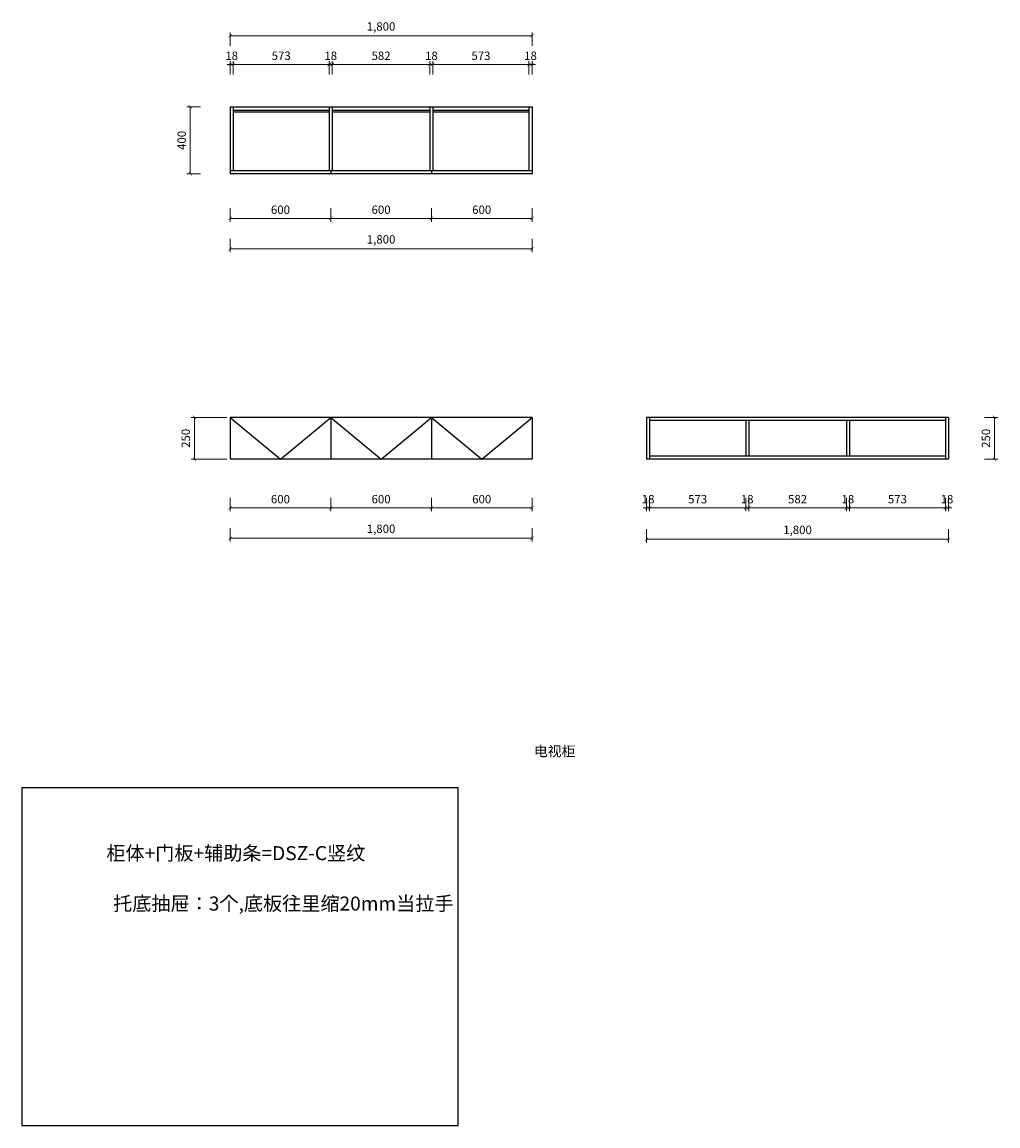
# Model space of a CAD drawing. Units: millimetres. Extents: x 2437637 to 2443455, y -321977 to -315394.
import ezdxf
from ezdxf.enums import TextEntityAlignment as Align

# ---------------------------------------------------------------- set-up
doc = ezdxf.new("R2010")
doc.units = ezdxf.units.MM
doc.header["$PDMODE"] = 35
doc.layers.get('Defpoints').update_dxf_attribs({"color": 2})
doc.styles.add('AUDIT_D_071121225343-4', font='txt')
doc.styles.get("Standard").update_dxf_attribs({"font": 'simhei.ttf', "height": 90})
doc.styles.add('宋体', font='txt')
doc.dimstyles.new('家居常用', dxfattribs={"dimscale": 200, "dimtxt": 0.25, "dimasz": 0.1, "dimexe": 0.1, "dimexo": 0.1, "dimgap": 0.1, "dimtad": 1, "dimdec": 0, "dimlunit": 6, "dimtxsty": 'AUDIT_D_071121225343-4', "dimblk": 'ARCHTICK', "dimcen": 1, "dimclrd": 252, "dimclre": 252, "dimclrt": 3, "dimadec": 0, "dimazin": 0, "dimtfac": 1, "dimtdec": 0, "dimtix": 1, "dimtmove": 1, "dimatfit": 3, "dimldrblk": 'DOT', "dimfxl": 0.3, "dimfxlon": 1, "dimlwd": 9, "dimlwe": 9, "dimarcsym": 0})

# ---------------------------------------------------------------- blocks, each defined once
blk = doc.blocks.new('_ArchTick')
at = {"color": 0, "linetype": 'ByBlock', "const_width": 0.15}
blk.add_lwpolyline([(-0.5, -0.5), (0.5, 0.5)], dxfattribs=at)
blk = doc.blocks.new('*D4')
at = {"color": 252, "lineweight": 9, "transparency": 16777216}
for p, q in [((2438699.8, -315899.9), (2438619.8, -315899.9)), ((2438639.8, -315899.9), (2438639.8, -316299.9)), ((2438699.8, -316299.9), (2438619.8, -316299.9))]:
    blk.add_line(p, q, dxfattribs=at)
at = {"layer": 'Defpoints', "color": 0, "transparency": 16777216}
for p in [(2438877.3, -315899.9), (2438639.8, -316299.9), (2438877.3, -316299.9)]:
    blk.add_point(p, dxfattribs=at)
at = {"color": 252, "lineweight": 9, "transparency": 16777216, "xscale": 20, "yscale": 20, "zscale": 20}
for p, rotation in [((2438639.8, -315899.9), 90), ((2438639.8, -316299.9), 270)]:
    blk.add_blockref('_ArchTick', p, dxfattribs=dict(at, rotation=rotation))
at = {"color": 3, "transparency": 16777216, "insert": (2438594.8, -316099.9), "char_height": 50, "attachment_point": 5, "rotation": 90, "style": 'AUDIT_D_071121225343-4'}
blk.add_mtext('400', dxfattribs=at)
blk = doc.blocks.new('_Dot')
at = {"color": 0, "linetype": 'ByBlock', "lineweight": -2}
blk.add_line((-0.5, 0), (-1, 0), dxfattribs=at)
at = {"color": 0, "linetype": 'ByBlock', "const_width": 0.5}
blk.add_lwpolyline([(-0.25, 0, 1), (0.25, 0, 1)], format="xyb", close=True, dxfattribs=at)
blk = doc.blocks.new('*D5')
at = {"color": 252, "lineweight": 9, "transparency": 16777216}
for p, q in [((2438877.3, -316505), (2438877.3, -316585)), ((2439477.3, -316505), (2439477.3, -316585)), ((2438877.3, -316565), (2439477.3, -316565))]:
    blk.add_line(p, q, dxfattribs=at)
at = {"layer": 'Defpoints', "color": 0, "transparency": 16777216}
for p in [(2438877.3, -316299.9), (2439477.3, -316299.9), (2439477.3, -316565)]:
    blk.add_point(p, dxfattribs=at)
at = {"color": 252, "lineweight": 9, "transparency": 16777216, "xscale": 20, "yscale": 20, "zscale": 20, "rotation": 180}
blk.add_blockref('_ArchTick', (2438877.3, -316565), dxfattribs=at)
at = {"color": 252, "lineweight": 9, "transparency": 16777216, "xscale": 20, "yscale": 20, "zscale": 20}
blk.add_blockref('_ArchTick', (2439477.3, -316565), dxfattribs=at)
at = {"color": 3, "transparency": 16777216, "insert": (2439177.3, -316520), "char_height": 50, "attachment_point": 5, "style": 'AUDIT_D_071121225343-4'}
blk.add_mtext('600', dxfattribs=at)
blk = doc.blocks.new('*D6')
at = {"color": 252, "lineweight": 9, "transparency": 16777216}
for p, q in [((2439477.3, -316505), (2439477.3, -316585)), ((2440077.3, -316505), (2440077.3, -316585)), ((2439477.3, -316565), (2440077.3, -316565))]:
    blk.add_line(p, q, dxfattribs=at)
at = {"layer": 'Defpoints', "color": 0, "transparency": 16777216}
for p in [(2439477.3, -316299.9), (2440077.3, -316299.9), (2440077.3, -316565)]:
    blk.add_point(p, dxfattribs=at)
at = {"color": 252, "lineweight": 9, "transparency": 16777216, "xscale": 20, "yscale": 20, "zscale": 20, "rotation": 180}
blk.add_blockref('_ArchTick', (2439477.3, -316565), dxfattribs=at)
at = {"color": 252, "lineweight": 9, "transparency": 16777216, "xscale": 20, "yscale": 20, "zscale": 20}
blk.add_blockref('_ArchTick', (2440077.3, -316565), dxfattribs=at)
at = {"color": 3, "transparency": 16777216, "insert": (2439777.3, -316520), "char_height": 50, "attachment_point": 5, "style": 'AUDIT_D_071121225343-4'}
blk.add_mtext('600', dxfattribs=at)
blk = doc.blocks.new('*D7')
at = {"color": 252, "lineweight": 9, "transparency": 16777216}
for p, q in [((2440077.3, -316505), (2440077.3, -316585)), ((2440677.3, -316505), (2440677.3, -316585)), ((2440077.3, -316565), (2440677.3, -316565))]:
    blk.add_line(p, q, dxfattribs=at)
at = {"layer": 'Defpoints', "color": 0, "transparency": 16777216}
for p in [(2440077.3, -316299.9), (2440677.3, -316299.9), (2440677.3, -316565)]:
    blk.add_point(p, dxfattribs=at)
at = {"color": 252, "lineweight": 9, "transparency": 16777216, "xscale": 20, "yscale": 20, "zscale": 20, "rotation": 180}
blk.add_blockref('_ArchTick', (2440077.3, -316565), dxfattribs=at)
at = {"color": 252, "lineweight": 9, "transparency": 16777216, "xscale": 20, "yscale": 20, "zscale": 20}
blk.add_blockref('_ArchTick', (2440677.3, -316565), dxfattribs=at)
at = {"color": 3, "transparency": 16777216, "insert": (2440377.3, -316520), "char_height": 50, "attachment_point": 5, "style": 'AUDIT_D_071121225343-4'}
blk.add_mtext('600', dxfattribs=at)
blk = doc.blocks.new('*D8')
at = {"color": 252, "lineweight": 9, "transparency": 16777216}
for p, q in [((2438877.3, -315706.8), (2438877.3, -315626.8)), ((2438895.3, -315706.8), (2438895.3, -315626.8)), ((2438877.3, -315646.8), (2438857.3, -315646.8)), ((2438877.3, -315646.8), (2438895.3, -315646.8)), ((2438895.3, -315646.8), (2438915.3, -315646.8))]:
    blk.add_line(p, q, dxfattribs=at)
at = {"layer": 'Defpoints', "color": 0, "transparency": 16777216}
for p in [(2438895.3, -315646.8), (2438877.3, -315899.9), (2438895.3, -315899.9)]:
    blk.add_point(p, dxfattribs=at)
at = {"color": 252, "lineweight": 9, "transparency": 16777216, "xscale": 20, "yscale": 20, "zscale": 20}
blk.add_blockref('_ArchTick', (2438877.3, -315646.8), dxfattribs=at)
at = {"color": 252, "lineweight": 9, "transparency": 16777216, "xscale": 20, "yscale": 20, "zscale": 20, "rotation": 180}
blk.add_blockref('_ArchTick', (2438895.3, -315646.8), dxfattribs=at)
at = {"color": 3, "transparency": 16777216, "insert": (2438886.3, -315601.8), "char_height": 50, "attachment_point": 5, "style": 'AUDIT_D_071121225343-4'}
blk.add_mtext('18', dxfattribs=at)
blk = doc.blocks.new('*D9')
at = {"color": 252, "lineweight": 9, "transparency": 16777216}
for p, q in [((2438895.3, -315706.8), (2438895.3, -315626.8)), ((2439468.3, -315706.8), (2439468.3, -315626.8)), ((2438895.3, -315646.8), (2439468.3, -315646.8))]:
    blk.add_line(p, q, dxfattribs=at)
at = {"layer": 'Defpoints', "color": 0, "transparency": 16777216}
for p in [(2439468.3, -315646.8), (2438895.3, -315899.9), (2439468.3, -315899.9)]:
    blk.add_point(p, dxfattribs=at)
at = {"color": 252, "lineweight": 9, "transparency": 16777216, "xscale": 20, "yscale": 20, "zscale": 20, "rotation": 180}
blk.add_blockref('_ArchTick', (2438895.3, -315646.8), dxfattribs=at)
at = {"color": 252, "lineweight": 9, "transparency": 16777216, "xscale": 20, "yscale": 20, "zscale": 20}
blk.add_blockref('_ArchTick', (2439468.3, -315646.8), dxfattribs=at)
at = {"color": 3, "transparency": 16777216, "insert": (2439181.8, -315601.8), "char_height": 50, "attachment_point": 5, "style": 'AUDIT_D_071121225343-4'}
blk.add_mtext('573', dxfattribs=at)
blk = doc.blocks.new('*D10')
at = {"color": 252, "lineweight": 9, "transparency": 16777216}
for p, q in [((2439468.3, -315706.8), (2439468.3, -315626.8)), ((2439486.3, -315706.8), (2439486.3, -315626.8)), ((2439468.3, -315646.8), (2439448.3, -315646.8)), ((2439468.3, -315646.8), (2439486.3, -315646.8)), ((2439486.3, -315646.8), (2439506.3, -315646.8))]:
    blk.add_line(p, q, dxfattribs=at)
at = {"layer": 'Defpoints', "color": 0, "transparency": 16777216}
for p in [(2439486.3, -315646.8), (2439468.3, -315899.9), (2439486.3, -315899.9)]:
    blk.add_point(p, dxfattribs=at)
at = {"color": 252, "lineweight": 9, "transparency": 16777216, "xscale": 20, "yscale": 20, "zscale": 20}
blk.add_blockref('_ArchTick', (2439468.3, -315646.8), dxfattribs=at)
at = {"color": 252, "lineweight": 9, "transparency": 16777216, "xscale": 20, "yscale": 20, "zscale": 20, "rotation": 180}
blk.add_blockref('_ArchTick', (2439486.3, -315646.8), dxfattribs=at)
at = {"color": 3, "transparency": 16777216, "insert": (2439477.3, -315601.8), "char_height": 50, "attachment_point": 5, "style": 'AUDIT_D_071121225343-4'}
blk.add_mtext('18', dxfattribs=at)
blk = doc.blocks.new('*D11')
at = {"color": 252, "lineweight": 9, "transparency": 16777216}
for p, q in [((2440086.3, -315706.8), (2440086.3, -315626.8)), ((2440659.3, -315706.8), (2440659.3, -315626.8)), ((2440086.3, -315646.8), (2440659.3, -315646.8))]:
    blk.add_line(p, q, dxfattribs=at)
at = {"layer": 'Defpoints', "color": 0, "transparency": 16777216}
for p in [(2440659.3, -315646.8), (2440086.3, -315899.9), (2440659.3, -315899.9)]:
    blk.add_point(p, dxfattribs=at)
at = {"color": 252, "lineweight": 9, "transparency": 16777216, "xscale": 20, "yscale": 20, "zscale": 20, "rotation": 180}
blk.add_blockref('_ArchTick', (2440086.3, -315646.8), dxfattribs=at)
at = {"color": 252, "lineweight": 9, "transparency": 16777216, "xscale": 20, "yscale": 20, "zscale": 20}
blk.add_blockref('_ArchTick', (2440659.3, -315646.8), dxfattribs=at)
at = {"color": 3, "transparency": 16777216, "insert": (2440372.8, -315601.8), "char_height": 50, "attachment_point": 5, "style": 'AUDIT_D_071121225343-4'}
blk.add_mtext('573', dxfattribs=at)
blk = doc.blocks.new('*D12')
at = {"color": 252, "lineweight": 9, "transparency": 16777216}
for p, q in [((2440659.3, -315706.8), (2440659.3, -315626.8)), ((2440677.3, -315706.8), (2440677.3, -315626.8)), ((2440659.3, -315646.8), (2440639.3, -315646.8)), ((2440659.3, -315646.8), (2440677.3, -315646.8)), ((2440677.3, -315646.8), (2440697.3, -315646.8))]:
    blk.add_line(p, q, dxfattribs=at)
at = {"layer": 'Defpoints', "color": 0, "transparency": 16777216}
for p in [(2440677.3, -315646.8), (2440659.3, -315899.9), (2440677.3, -315899.9)]:
    blk.add_point(p, dxfattribs=at)
at = {"color": 252, "lineweight": 9, "transparency": 16777216, "xscale": 20, "yscale": 20, "zscale": 20}
blk.add_blockref('_ArchTick', (2440659.3, -315646.8), dxfattribs=at)
at = {"color": 252, "lineweight": 9, "transparency": 16777216, "xscale": 20, "yscale": 20, "zscale": 20, "rotation": 180}
blk.add_blockref('_ArchTick', (2440677.3, -315646.8), dxfattribs=at)
at = {"color": 3, "transparency": 16777216, "insert": (2440668.3, -315601.8), "char_height": 50, "attachment_point": 5, "style": 'AUDIT_D_071121225343-4'}
blk.add_mtext('18', dxfattribs=at)
blk = doc.blocks.new('*D13')
at = {"color": 252, "lineweight": 9, "transparency": 16777216}
for p, q in [((2440068.3, -315706.8), (2440068.3, -315626.8)), ((2440086.3, -315706.8), (2440086.3, -315626.8)), ((2440068.3, -315646.8), (2440048.3, -315646.8)), ((2440086.3, -315646.8), (2440068.3, -315646.8)), ((2440086.3, -315646.8), (2440106.3, -315646.8))]:
    blk.add_line(p, q, dxfattribs=at)
at = {"layer": 'Defpoints', "color": 0, "transparency": 16777216}
for p in [(2440068.3, -315646.8), (2440068.3, -315899.9), (2440086.3, -315899.9)]:
    blk.add_point(p, dxfattribs=at)
at = {"color": 252, "lineweight": 9, "transparency": 16777216, "xscale": 20, "yscale": 20, "zscale": 20}
blk.add_blockref('_ArchTick', (2440068.3, -315646.8), dxfattribs=at)
at = {"color": 252, "lineweight": 9, "transparency": 16777216, "xscale": 20, "yscale": 20, "zscale": 20, "rotation": 180}
blk.add_blockref('_ArchTick', (2440086.3, -315646.8), dxfattribs=at)
at = {"color": 3, "transparency": 16777216, "insert": (2440077.3, -315601.8), "char_height": 50, "attachment_point": 5, "style": 'AUDIT_D_071121225343-4'}
blk.add_mtext('18', dxfattribs=at)
blk = doc.blocks.new('*D14')
at = {"color": 252, "lineweight": 9, "transparency": 16777216}
for p, q in [((2439486.3, -315706.8), (2439486.3, -315626.8)), ((2440068.3, -315706.8), (2440068.3, -315626.8)), ((2440068.3, -315646.8), (2439486.3, -315646.8))]:
    blk.add_line(p, q, dxfattribs=at)
at = {"layer": 'Defpoints', "color": 0, "transparency": 16777216}
for p in [(2439486.3, -315646.8), (2439486.3, -315899.9), (2440068.3, -315899.9)]:
    blk.add_point(p, dxfattribs=at)
at = {"color": 252, "lineweight": 9, "transparency": 16777216, "xscale": 20, "yscale": 20, "zscale": 20, "rotation": 180}
blk.add_blockref('_ArchTick', (2439486.3, -315646.8), dxfattribs=at)
at = {"color": 252, "lineweight": 9, "transparency": 16777216, "xscale": 20, "yscale": 20, "zscale": 20}
blk.add_blockref('_ArchTick', (2440068.3, -315646.8), dxfattribs=at)
at = {"color": 3, "transparency": 16777216, "insert": (2439777.3, -315601.8), "char_height": 50, "attachment_point": 5, "style": 'AUDIT_D_071121225343-4'}
blk.add_mtext('582', dxfattribs=at)
blk = doc.blocks.new('*D15')
at = {"color": 252, "lineweight": 9, "transparency": 16777216}
for p, q in [((2438877.3, -315537), (2438877.3, -315457)), ((2438877.3, -315477), (2440677.3, -315477)), ((2440677.3, -315537), (2440677.3, -315457))]:
    blk.add_line(p, q, dxfattribs=at)
at = {"layer": 'Defpoints', "color": 0, "transparency": 16777216}
for p in [(2440677.3, -315477), (2438877.3, -315899.9), (2440677.3, -315899.9)]:
    blk.add_point(p, dxfattribs=at)
at = {"color": 252, "lineweight": 9, "transparency": 16777216, "xscale": 20, "yscale": 20, "zscale": 20, "rotation": 180}
blk.add_blockref('_ArchTick', (2438877.3, -315477), dxfattribs=at)
at = {"color": 252, "lineweight": 9, "transparency": 16777216, "xscale": 20, "yscale": 20, "zscale": 20}
blk.add_blockref('_ArchTick', (2440677.3, -315477), dxfattribs=at)
at = {"color": 3, "transparency": 16777216, "insert": (2439777.3, -315427.2), "char_height": 50, "attachment_point": 5, "style": 'AUDIT_D_071121225343-4'}
blk.add_mtext('1,800', dxfattribs=at)
blk = doc.blocks.new('*D16')
at = {"color": 252, "lineweight": 9, "transparency": 16777216}
for p, q in [((2438877.3, -316686.5), (2438877.3, -316766.5)), ((2438877.3, -316746.5), (2440677.3, -316746.5)), ((2440677.3, -316686.5), (2440677.3, -316766.5))]:
    blk.add_line(p, q, dxfattribs=at)
at = {"layer": 'Defpoints', "color": 0, "transparency": 16777216}
for p in [(2438877.3, -316299.9), (2440677.3, -316299.9), (2440677.3, -316746.5)]:
    blk.add_point(p, dxfattribs=at)
at = {"color": 252, "lineweight": 9, "transparency": 16777216, "xscale": 20, "yscale": 20, "zscale": 20, "rotation": 180}
blk.add_blockref('_ArchTick', (2438877.3, -316746.5), dxfattribs=at)
at = {"color": 252, "lineweight": 9, "transparency": 16777216, "xscale": 20, "yscale": 20, "zscale": 20}
blk.add_blockref('_ArchTick', (2440677.3, -316746.5), dxfattribs=at)
at = {"color": 3, "transparency": 16777216, "insert": (2439777.3, -316696.7), "char_height": 50, "attachment_point": 5, "style": 'AUDIT_D_071121225343-4'}
blk.add_mtext('1,800', dxfattribs=at)
blk = doc.blocks.new('*D17')
at = {"color": 252, "lineweight": 9, "ltscale": 20, "transparency": 16777216}
for p, q in [((2438857.3, -317751.7), (2438644.4, -317751.7)), ((2438664.4, -317751.7), (2438664.4, -318001.7)), ((2438857.3, -318001.7), (2438644.4, -318001.7))]:
    blk.add_line(p, q, dxfattribs=at)
at = {"layer": 'Defpoints', "color": 0, "ltscale": 20, "transparency": 16777216}
for p in [(2438877.3, -317751.7), (2438664.4, -318001.7), (2438877.3, -318001.7)]:
    blk.add_point(p, dxfattribs=at)
at = {"color": 252, "lineweight": 9, "ltscale": 20, "transparency": 16777216, "xscale": 20, "yscale": 20, "zscale": 20}
for p, rotation in [((2438664.4, -317751.7), 90), ((2438664.4, -318001.7), 270)]:
    blk.add_blockref('_ArchTick', p, dxfattribs=dict(at, rotation=rotation))
at = {"color": 3, "ltscale": 20, "transparency": 16777216, "insert": (2438619.4, -317876.7), "char_height": 50, "attachment_point": 5, "rotation": 90, "style": 'AUDIT_D_071121225343-4', "bg_fill": 3, "box_fill_scale": 1.1, "bg_fill_color": 256, "bg_fill_true_color": 13158600, "bg_fill_transparency": 0}
blk.add_mtext('250', dxfattribs=at)
blk = doc.blocks.new('*D18')
at = {"color": 252, "lineweight": 9, "transparency": 16777216}
for p, q in [((2438877.3, -318230.9), (2438877.3, -318310.9)), ((2439477.3, -318230.9), (2439477.3, -318310.9)), ((2438877.3, -318290.9), (2439477.3, -318290.9))]:
    blk.add_line(p, q, dxfattribs=at)
at = {"layer": 'Defpoints', "color": 0, "transparency": 16777216}
for p in [(2438877.3, -318001.7), (2439477.3, -318001.7), (2439477.3, -318290.9)]:
    blk.add_point(p, dxfattribs=at)
at = {"color": 252, "lineweight": 9, "transparency": 16777216, "xscale": 20, "yscale": 20, "zscale": 20, "rotation": 180}
blk.add_blockref('_ArchTick', (2438877.3, -318290.9), dxfattribs=at)
at = {"color": 252, "lineweight": 9, "transparency": 16777216, "xscale": 20, "yscale": 20, "zscale": 20}
blk.add_blockref('_ArchTick', (2439477.3, -318290.9), dxfattribs=at)
at = {"color": 3, "transparency": 16777216, "insert": (2439177.3, -318245.9), "char_height": 50, "attachment_point": 5, "style": 'AUDIT_D_071121225343-4'}
blk.add_mtext('600', dxfattribs=at)
blk = doc.blocks.new('*D19')
at = {"color": 252, "lineweight": 9, "transparency": 16777216}
for p, q in [((2439477.3, -318230.9), (2439477.3, -318310.9)), ((2440077.3, -318230.9), (2440077.3, -318310.9)), ((2439477.3, -318290.9), (2440077.3, -318290.9))]:
    blk.add_line(p, q, dxfattribs=at)
at = {"layer": 'Defpoints', "color": 0, "transparency": 16777216}
for p in [(2439477.3, -318001.7), (2440077.3, -318001.7), (2440077.3, -318290.9)]:
    blk.add_point(p, dxfattribs=at)
at = {"color": 252, "lineweight": 9, "transparency": 16777216, "xscale": 20, "yscale": 20, "zscale": 20, "rotation": 180}
blk.add_blockref('_ArchTick', (2439477.3, -318290.9), dxfattribs=at)
at = {"color": 252, "lineweight": 9, "transparency": 16777216, "xscale": 20, "yscale": 20, "zscale": 20}
blk.add_blockref('_ArchTick', (2440077.3, -318290.9), dxfattribs=at)
at = {"color": 3, "transparency": 16777216, "insert": (2439777.3, -318245.9), "char_height": 50, "attachment_point": 5, "style": 'AUDIT_D_071121225343-4'}
blk.add_mtext('600', dxfattribs=at)
blk = doc.blocks.new('*D20')
at = {"color": 252, "lineweight": 9, "transparency": 16777216}
for p, q in [((2440077.3, -318230.9), (2440077.3, -318310.9)), ((2440677.3, -318230.9), (2440677.3, -318310.9)), ((2440077.3, -318290.9), (2440677.3, -318290.9))]:
    blk.add_line(p, q, dxfattribs=at)
at = {"layer": 'Defpoints', "color": 0, "transparency": 16777216}
for p in [(2440077.3, -318001.7), (2440677.3, -318001.7), (2440677.3, -318290.9)]:
    blk.add_point(p, dxfattribs=at)
at = {"color": 252, "lineweight": 9, "transparency": 16777216, "xscale": 20, "yscale": 20, "zscale": 20, "rotation": 180}
blk.add_blockref('_ArchTick', (2440077.3, -318290.9), dxfattribs=at)
at = {"color": 252, "lineweight": 9, "transparency": 16777216, "xscale": 20, "yscale": 20, "zscale": 20}
blk.add_blockref('_ArchTick', (2440677.3, -318290.9), dxfattribs=at)
at = {"color": 3, "transparency": 16777216, "insert": (2440377.3, -318245.9), "char_height": 50, "attachment_point": 5, "style": 'AUDIT_D_071121225343-4'}
blk.add_mtext('600', dxfattribs=at)
blk = doc.blocks.new('*D21')
at = {"color": 252, "lineweight": 9, "transparency": 16777216}
for p, q in [((2441360.5, -318230.9), (2441360.5, -318310.9)), ((2441378.5, -318230.9), (2441378.5, -318310.9)), ((2441360.5, -318290.9), (2441340.5, -318290.9)), ((2441360.5, -318290.9), (2441378.5, -318290.9)), ((2441378.5, -318290.9), (2441398.5, -318290.9))]:
    blk.add_line(p, q, dxfattribs=at)
at = {"layer": 'Defpoints', "color": 0, "transparency": 16777216}
for p in [(2441360.5, -318001.7), (2441378.5, -318001.7), (2441378.5, -318290.9)]:
    blk.add_point(p, dxfattribs=at)
at = {"color": 252, "lineweight": 9, "transparency": 16777216, "xscale": 20, "yscale": 20, "zscale": 20}
blk.add_blockref('_ArchTick', (2441360.5, -318290.9), dxfattribs=at)
at = {"color": 252, "lineweight": 9, "transparency": 16777216, "xscale": 20, "yscale": 20, "zscale": 20, "rotation": 180}
blk.add_blockref('_ArchTick', (2441378.5, -318290.9), dxfattribs=at)
at = {"color": 3, "transparency": 16777216, "insert": (2441369.5, -318245.9), "char_height": 50, "attachment_point": 5, "style": 'AUDIT_D_071121225343-4'}
blk.add_mtext('18', dxfattribs=at)
blk = doc.blocks.new('*D22')
at = {"color": 252, "lineweight": 9, "transparency": 16777216}
for p, q in [((2441378.5, -318230.9), (2441378.5, -318310.9)), ((2441951.5, -318230.9), (2441951.5, -318310.9)), ((2441378.5, -318290.9), (2441951.5, -318290.9))]:
    blk.add_line(p, q, dxfattribs=at)
at = {"layer": 'Defpoints', "color": 0, "transparency": 16777216}
for p in [(2441951.5, -317983.7), (2441378.5, -318001.7), (2441951.5, -318290.9)]:
    blk.add_point(p, dxfattribs=at)
at = {"color": 252, "lineweight": 9, "transparency": 16777216, "xscale": 20, "yscale": 20, "zscale": 20, "rotation": 180}
blk.add_blockref('_ArchTick', (2441378.5, -318290.9), dxfattribs=at)
at = {"color": 252, "lineweight": 9, "transparency": 16777216, "xscale": 20, "yscale": 20, "zscale": 20}
blk.add_blockref('_ArchTick', (2441951.5, -318290.9), dxfattribs=at)
at = {"color": 3, "transparency": 16777216, "insert": (2441665, -318245.9), "char_height": 50, "attachment_point": 5, "style": 'AUDIT_D_071121225343-4'}
blk.add_mtext('573', dxfattribs=at)
blk = doc.blocks.new('*D23')
at = {"color": 252, "lineweight": 9, "transparency": 16777216}
for p, q in [((2441951.5, -318230.9), (2441951.5, -318310.9)), ((2441969.5, -318230.9), (2441969.5, -318310.9)), ((2441951.5, -318290.9), (2441931.5, -318290.9)), ((2441951.5, -318290.9), (2441969.5, -318290.9)), ((2441969.5, -318290.9), (2441989.5, -318290.9))]:
    blk.add_line(p, q, dxfattribs=at)
at = {"layer": 'Defpoints', "color": 0, "transparency": 16777216}
for p in [(2441951.5, -317983.7), (2441969.5, -317983.7), (2441969.5, -318290.9)]:
    blk.add_point(p, dxfattribs=at)
at = {"color": 252, "lineweight": 9, "transparency": 16777216, "xscale": 20, "yscale": 20, "zscale": 20}
blk.add_blockref('_ArchTick', (2441951.5, -318290.9), dxfattribs=at)
at = {"color": 252, "lineweight": 9, "transparency": 16777216, "xscale": 20, "yscale": 20, "zscale": 20, "rotation": 180}
blk.add_blockref('_ArchTick', (2441969.5, -318290.9), dxfattribs=at)
at = {"color": 3, "transparency": 16777216, "insert": (2441960.5, -318245.9), "char_height": 50, "attachment_point": 5, "style": 'AUDIT_D_071121225343-4'}
blk.add_mtext('18', dxfattribs=at)
blk = doc.blocks.new('*D24')
at = {"color": 252, "lineweight": 9, "transparency": 16777216}
for p, q in [((2441969.5, -318230.9), (2441969.5, -318310.9)), ((2442551.5, -318230.9), (2442551.5, -318310.9)), ((2441969.5, -318290.9), (2442551.5, -318290.9))]:
    blk.add_line(p, q, dxfattribs=at)
at = {"layer": 'Defpoints', "color": 0, "transparency": 16777216}
for p in [(2441969.5, -317983.7), (2442551.5, -317983.7), (2442551.5, -318290.9)]:
    blk.add_point(p, dxfattribs=at)
at = {"color": 252, "lineweight": 9, "transparency": 16777216, "xscale": 20, "yscale": 20, "zscale": 20, "rotation": 180}
blk.add_blockref('_ArchTick', (2441969.5, -318290.9), dxfattribs=at)
at = {"color": 252, "lineweight": 9, "transparency": 16777216, "xscale": 20, "yscale": 20, "zscale": 20}
blk.add_blockref('_ArchTick', (2442551.5, -318290.9), dxfattribs=at)
at = {"color": 3, "transparency": 16777216, "insert": (2442260.5, -318245.9), "char_height": 50, "attachment_point": 5, "style": 'AUDIT_D_071121225343-4'}
blk.add_mtext('582', dxfattribs=at)
blk = doc.blocks.new('*D25')
at = {"color": 252, "lineweight": 9, "transparency": 16777216}
for p, q in [((2442551.5, -318230.9), (2442551.5, -318310.9)), ((2442569.5, -318230.9), (2442569.5, -318310.9)), ((2442551.5, -318290.9), (2442531.5, -318290.9)), ((2442551.5, -318290.9), (2442569.5, -318290.9)), ((2442569.5, -318290.9), (2442589.5, -318290.9))]:
    blk.add_line(p, q, dxfattribs=at)
at = {"layer": 'Defpoints', "color": 0, "transparency": 16777216}
for p in [(2442551.5, -317983.7), (2442569.5, -317983.7), (2442569.5, -318290.9)]:
    blk.add_point(p, dxfattribs=at)
at = {"color": 252, "lineweight": 9, "transparency": 16777216, "xscale": 20, "yscale": 20, "zscale": 20}
blk.add_blockref('_ArchTick', (2442551.5, -318290.9), dxfattribs=at)
at = {"color": 252, "lineweight": 9, "transparency": 16777216, "xscale": 20, "yscale": 20, "zscale": 20, "rotation": 180}
blk.add_blockref('_ArchTick', (2442569.5, -318290.9), dxfattribs=at)
at = {"color": 3, "transparency": 16777216, "insert": (2442560.5, -318245.9), "char_height": 50, "attachment_point": 5, "style": 'AUDIT_D_071121225343-4'}
blk.add_mtext('18', dxfattribs=at)
blk = doc.blocks.new('*D26')
at = {"color": 252, "lineweight": 9, "transparency": 16777216}
for p, q in [((2442569.5, -318230.9), (2442569.5, -318310.9)), ((2443142.5, -318230.9), (2443142.5, -318310.9)), ((2442569.5, -318290.9), (2443142.5, -318290.9))]:
    blk.add_line(p, q, dxfattribs=at)
at = {"layer": 'Defpoints', "color": 0, "transparency": 16777216}
for p in [(2442569.5, -317983.7), (2443142.5, -318001.7), (2443142.5, -318290.9)]:
    blk.add_point(p, dxfattribs=at)
at = {"color": 252, "lineweight": 9, "transparency": 16777216, "xscale": 20, "yscale": 20, "zscale": 20, "rotation": 180}
blk.add_blockref('_ArchTick', (2442569.5, -318290.9), dxfattribs=at)
at = {"color": 252, "lineweight": 9, "transparency": 16777216, "xscale": 20, "yscale": 20, "zscale": 20}
blk.add_blockref('_ArchTick', (2443142.5, -318290.9), dxfattribs=at)
at = {"color": 3, "transparency": 16777216, "insert": (2442856, -318245.9), "char_height": 50, "attachment_point": 5, "style": 'AUDIT_D_071121225343-4'}
blk.add_mtext('573', dxfattribs=at)
blk = doc.blocks.new('*D27')
at = {"color": 252, "lineweight": 9, "transparency": 16777216}
for p, q in [((2443142.5, -318230.9), (2443142.5, -318310.9)), ((2443160.5, -318230.9), (2443160.5, -318310.9)), ((2443142.5, -318290.9), (2443122.5, -318290.9)), ((2443142.5, -318290.9), (2443160.5, -318290.9)), ((2443160.5, -318290.9), (2443180.5, -318290.9))]:
    blk.add_line(p, q, dxfattribs=at)
at = {"layer": 'Defpoints', "color": 0, "transparency": 16777216}
for p in [(2443142.5, -318001.7), (2443160.5, -318001.7), (2443160.5, -318290.9)]:
    blk.add_point(p, dxfattribs=at)
at = {"color": 252, "lineweight": 9, "transparency": 16777216, "xscale": 20, "yscale": 20, "zscale": 20}
blk.add_blockref('_ArchTick', (2443142.5, -318290.9), dxfattribs=at)
at = {"color": 252, "lineweight": 9, "transparency": 16777216, "xscale": 20, "yscale": 20, "zscale": 20, "rotation": 180}
blk.add_blockref('_ArchTick', (2443160.5, -318290.9), dxfattribs=at)
at = {"color": 3, "transparency": 16777216, "insert": (2443151.5, -318245.9), "char_height": 50, "attachment_point": 5, "style": 'AUDIT_D_071121225343-4'}
blk.add_mtext('18', dxfattribs=at)
blk = doc.blocks.new('*D28')
at = {"color": 252, "lineweight": 9, "transparency": 16777216}
for p, q in [((2441360.5, -318418.9), (2441360.5, -318498.9)), ((2443160.5, -318418.9), (2443160.5, -318498.9)), ((2443160.5, -318478.9), (2441360.5, -318478.9))]:
    blk.add_line(p, q, dxfattribs=at)
at = {"layer": 'Defpoints', "color": 0, "transparency": 16777216}
for p in [(2441360.5, -318001.7), (2443160.5, -318001.7), (2441360.5, -318478.9)]:
    blk.add_point(p, dxfattribs=at)
at = {"color": 252, "lineweight": 9, "transparency": 16777216, "xscale": 20, "yscale": 20, "zscale": 20, "rotation": 180}
blk.add_blockref('_ArchTick', (2441360.5, -318478.9), dxfattribs=at)
at = {"color": 252, "lineweight": 9, "transparency": 16777216, "xscale": 20, "yscale": 20, "zscale": 20}
blk.add_blockref('_ArchTick', (2443160.5, -318478.9), dxfattribs=at)
at = {"color": 3, "transparency": 16777216, "insert": (2442260.5, -318429.1), "char_height": 50, "attachment_point": 5, "style": 'AUDIT_D_071121225343-4'}
blk.add_mtext('1,800', dxfattribs=at)
blk = doc.blocks.new('*D29')
at = {"color": 252, "lineweight": 9, "transparency": 16777216}
for p, q in [((2443375.2, -317751.7), (2443455.2, -317751.7)), ((2443435.2, -317751.7), (2443435.2, -318001.7)), ((2443375.2, -318001.7), (2443455.2, -318001.7))]:
    blk.add_line(p, q, dxfattribs=at)
at = {"layer": 'Defpoints', "color": 0, "transparency": 16777216}
for p in [(2443160.5, -317751.7), (2443160.5, -318001.7), (2443435.2, -318001.7)]:
    blk.add_point(p, dxfattribs=at)
at = {"color": 252, "lineweight": 9, "transparency": 16777216, "xscale": 20, "yscale": 20, "zscale": 20}
for p, rotation in [((2443435.2, -317751.7), 90), ((2443435.2, -318001.7), 270)]:
    blk.add_blockref('_ArchTick', p, dxfattribs=dict(at, rotation=rotation))
at = {"color": 3, "transparency": 16777216, "insert": (2443390.2, -317876.7), "char_height": 50, "attachment_point": 5, "rotation": 90, "style": 'AUDIT_D_071121225343-4'}
blk.add_mtext('250', dxfattribs=at)
blk = doc.blocks.new('*D30')
at = {"color": 252, "lineweight": 9, "transparency": 16777216}
for p, q in [((2438877.3, -318412.6), (2438877.3, -318492.6)), ((2440677.3, -318412.6), (2440677.3, -318492.6)), ((2438877.3, -318472.6), (2440677.3, -318472.6))]:
    blk.add_line(p, q, dxfattribs=at)
at = {"layer": 'Defpoints', "color": 0, "transparency": 16777216}
for p in [(2438877.3, -318001.7), (2440677.3, -318001.7), (2440677.3, -318472.6)]:
    blk.add_point(p, dxfattribs=at)
at = {"color": 252, "lineweight": 9, "transparency": 16777216, "xscale": 20, "yscale": 20, "zscale": 20, "rotation": 180}
blk.add_blockref('_ArchTick', (2438877.3, -318472.6), dxfattribs=at)
at = {"color": 252, "lineweight": 9, "transparency": 16777216, "xscale": 20, "yscale": 20, "zscale": 20}
blk.add_blockref('_ArchTick', (2440677.3, -318472.6), dxfattribs=at)
at = {"color": 3, "transparency": 16777216, "insert": (2439777.3, -318422.8), "char_height": 50, "attachment_point": 5, "style": 'AUDIT_D_071121225343-4'}
blk.add_mtext('1,800', dxfattribs=at)

msp = doc.modelspace()

# ---------------------------------------------------------------- linework, layer by layer
for p, q in [((2438877.3, -315899.9), (2440677.3, -315899.9)), ((2438877.3, -315899.9), (2438877.3, -316299.9)), ((2438895.3, -315899.9), (2438895.3, -316281.9)), ((2438895.3, -315919.9), (2439468.3, -315919.9)), ((2438895.3, -315928.9), (2439468.3, -315928.9)), ((2439468.3, -315899.9), (2439468.3, -316281.9)), ((2439486.3, -315899.9), (2439486.3, -316281.9)), ((2439486.3, -315919.9), (2440068.3, -315919.9)), ((2439486.3, -315928.9), (2440068.3, -315928.9)), ((2440068.3, -315899.9), (2440068.3, -316281.9)), ((2440086.3, -315899.9), (2440086.3, -316281.9)), ((2440086.3, -315919.9), (2440659.3, -315919.9)), ((2440086.3, -315928.9), (2440659.3, -315928.9)), ((2440659.3, -315899.9), (2440659.3, -316281.9)), ((2440677.3, -315899.9), (2440677.3, -316299.9)), ((2440677.3, -316281.9), (2438877.3, -316281.9)), ((2439477.3, -316281.9), (2439477.3, -316299.9)), ((2440077.3, -316281.9), (2440077.3, -316299.9)), ((2440677.3, -316299.9), (2438877.3, -316299.9)), ((2440677.3, -317751.7), (2438877.3, -317751.7)), ((2438877.3, -317751.7), (2438877.3, -318001.7)), ((2439177.3, -318001.7), (2439477.3, -317751.7)), ((2439477.3, -317751.7), (2439477.3, -318001.7)), ((2439477.3, -317751.7), (2439777.3, -318001.7)), ((2439777.3, -318001.7), (2440077.3, -317751.7)), ((2440077.3, -317751.7), (2440077.3, -318001.7)), ((2440077.3, -317751.7), (2440377.3, -318001.7)), ((2440377.3, -318001.7), (2440677.3, -317751.7)), ((2440677.3, -317751.7), (2440677.3, -318001.7)), ((2443160.5, -317751.7), (2441360.5, -317751.7)), ((2441360.5, -317751.7), (2441360.5, -318001.7)), ((2441378.5, -317751.7), (2441378.5, -318001.7)), ((2443142.5, -317769.7), (2441378.5, -317769.7)), ((2441951.5, -317769.7), (2441951.5, -317983.7)), ((2441969.5, -317769.7), (2441969.5, -317983.7)), ((2442551.5, -317769.7), (2442551.5, -317983.7)), ((2442569.5, -317769.7), (2442569.5, -317983.7)), ((2443142.5, -317751.7), (2443142.5, -318001.7)), ((2443160.5, -317751.7), (2443160.5, -318001.7)), ((2443142.5, -317983.7), (2441378.5, -317983.7)), ((2440677.3, -318001.7), (2438877.3, -318001.7)), ((2443160.5, -318001.7), (2441360.5, -318001.7))]:
    msp.add_line(p, q)
at = {"color": 1, "ltscale": 20}
msp.add_lwpolyline([(2437636.8, -319958.7), (2440235.8, -319958.7), (2440235.8, -321976.9), (2437636.8, -321976.9)], close=True, dxfattribs=at)

# ---------------------------------------------------------------- texts
at = {"ltscale": 20, "char_height": 83.606, "attachment_point": 1}
for s, insert, width in [('{\\fSimSun|b0|i0|c134|p2;柜体+门板+辅助条=DSZ-C竖纹   }', (2438139.3, -320308.5), 1790.227), ('\\pt167.21;{\\fSimSun|b0|i0|c134|p2;托底抽屉：3个,底板往里缩20mm当拉手}', (2438179.9, -320608.9), 1840.253)]:
    msp.add_mtext(s, dxfattribs=dict(at, insert=insert, width=width))
at = {"color": 0, "linetype": 'ByBlock', "ltscale": 100, "style": '宋体'}
msp.add_attdef('电视柜', text='', height=60.1, dxfattribs=at).set_placement((2440812.1, -319772.9), align=Align.CENTER)

# ---------------------------------------------------------------- dimensions: what is measured, and where the dimension line sits
for base, p1, p2, picture, middle in [((2440677.3, -315477), (2438877.3, -315899.9), (2440677.3, -315899.9), '*D15', (2439777.3, -315427.2)), ((2438895.3, -315646.8), (2438877.3, -315899.9), (2438895.3, -315899.9), '*D8', (2438886.3, -315601.8)), ((2439468.3, -315646.8), (2438895.3, -315899.9), (2439468.3, -315899.9), '*D9', (2439181.8, -315601.8)), ((2439486.3, -315646.8), (2439468.3, -315899.9), (2439486.3, -315899.9), '*D10', (2439477.3, -315601.8)), ((2439486.3, -315646.8), (2440068.3, -315899.9), (2439486.3, -315899.9), '*D14', (2439777.3, -315601.8)), ((2440068.3, -315646.8), (2440086.3, -315899.9), (2440068.3, -315899.9), '*D13', (2440077.3, -315601.8)), ((2440659.3, -315646.8), (2440086.3, -315899.9), (2440659.3, -315899.9), '*D11', (2440372.8, -315601.8)), ((2440677.3, -315646.8), (2440659.3, -315899.9), (2440677.3, -315899.9), '*D12', (2440668.3, -315601.8)), ((2439477.3, -316565), (2438877.3, -316299.9), (2439477.3, -316299.9), '*D5', (2439177.3, -316520)), ((2440677.3, -316746.5), (2438877.3, -316299.9), (2440677.3, -316299.9), '*D16', (2439777.3, -316696.7)), ((2440077.3, -316565), (2439477.3, -316299.9), (2440077.3, -316299.9), '*D6', (2439777.3, -316520)), ((2440677.3, -316565), (2440077.3, -316299.9), (2440677.3, -316299.9), '*D7', (2440377.3, -316520)), ((2441951.5, -318290.9), (2441378.5, -318001.7), (2441951.5, -317983.7), '*D22', (2441665, -318245.9)), ((2441969.5, -318290.9), (2441951.5, -317983.7), (2441969.5, -317983.7), '*D23', (2441960.5, -318245.9)), ((2442551.5, -318290.9), (2441969.5, -317983.7), (2442551.5, -317983.7), '*D24', (2442260.5, -318245.9)), ((2442569.5, -318290.9), (2442551.5, -317983.7), (2442569.5, -317983.7), '*D25', (2442560.5, -318245.9)), ((2443142.5, -318290.9), (2442569.5, -317983.7), (2443142.5, -318001.7), '*D26', (2442856, -318245.9)), ((2440077.3, -318290.9), (2439477.3, -318001.7), (2440077.3, -318001.7), '*D19', (2439777.3, -318245.9)), ((2440677.3, -318290.9), (2440077.3, -318001.7), (2440677.3, -318001.7), '*D20', (2440377.3, -318245.9)), ((2441378.5, -318290.9), (2441360.5, -318001.7), (2441378.5, -318001.7), '*D21', (2441369.5, -318245.9)), ((2441360.5, -318478.9), (2443160.5, -318001.7), (2441360.5, -318001.7), '*D28', (2442260.5, -318429.1)), ((2443160.5, -318290.9), (2443142.5, -318001.7), (2443160.5, -318001.7), '*D27', (2443151.5, -318245.9))]:
    dim = msp.add_linear_dim(base=base, p1=p1, p2=p2, dimstyle='家居常用')
    dim.commit()
    dim.dimension.update_dxf_attribs({"geometry": picture, "text_midpoint": middle})
for base, p1, p2, picture, middle in [((2438639.8, -316299.9), (2438877.3, -315899.9), (2438877.3, -316299.9), '*D4', (2438594.8, -316099.9)), ((2443435.2, -318001.7), (2443160.5, -317751.7), (2443160.5, -318001.7), '*D29', (2443390.2, -317876.7))]:
    dim = msp.add_linear_dim(base=base, p1=p1, p2=p2, angle=90, dimstyle='家居常用')
    dim.commit()
    dim.dimension.update_dxf_attribs({"geometry": picture, "text_midpoint": middle})

# ---------------------------------------------------------------- next in the draw order: dimensions: what is measured, and where the dimension line sits
at = {"color": 1, "ltscale": 20}
dim = msp.add_linear_dim(base=(2438664.4, -318001.7), p1=(2438877.3, -317751.7), p2=(2438877.3, -318001.7), angle=90, dimstyle='家居常用', override={"dimfxl": 2, "dimtfill": 1, "dimarcsym": 2}, dxfattribs=at)
dim.commit()
dim.dimension.update_dxf_attribs({"geometry": '*D17', "text_midpoint": (2438619.4, -317876.7)})

# ---------------------------------------------------------------- next in the draw order: linework, layer by layer
msp.add_line((2438877.3, -317751.7), (2439177.3, -318001.7))

# ---------------------------------------------------------------- next in the draw order: dimensions: what is measured, and where the dimension line sits
for base, p2, picture, middle in [((2439477.3, -318290.9), (2439477.3, -318001.7), '*D18', (2439177.3, -318245.9)), ((2440677.3, -318472.6), (2440677.3, -318001.7), '*D30', (2439777.3, -318422.8))]:
    dim = msp.add_linear_dim(base=base, p1=(2438877.3, -318001.7), p2=p2, dimstyle='家居常用')
    dim.commit()
    dim.dimension.update_dxf_attribs({"geometry": picture, "text_midpoint": middle})

doc.saveas('drawing.dxf')
